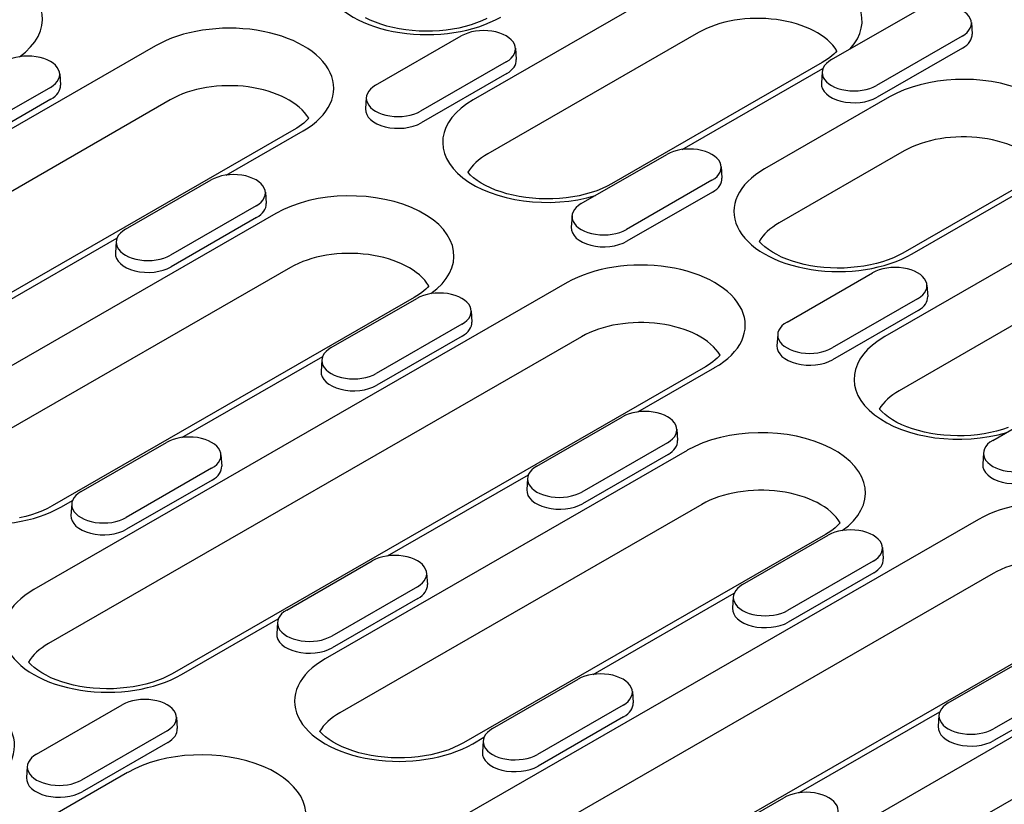
# Model space of a CAD drawing. Extents: x 168 to 1945, y 368 to 2835.
# Drawn here: x 1609 to 1715, y 1199 to 1283 of the extents above; entities that cross this region are included whole.
import ezdxf

# ---------------------------------------------------------------- set-up
doc = ezdxf.new("R2010")
doc.units = 0
doc.header["$LTSCALE"] = 10
doc.header["$MEASUREMENT"] = 0
doc.layers.add('DUENN-18', color=94, linetype='CONTINUOUS')

msp = doc.modelspace()

# ---------------------------------------------------------------- linework, layer by layer
at = {"layer": 'DUENN-18'}
for p, q in [((1680.572, 1287.312), (1657.945, 1274.282)), ((1696.422, 1278.596), (1705.615, 1283.89)), ((1711.453, 1282.569), (1711.532, 1281.345)), ((1647.455, 1275.848), (1656.648, 1281.141)), ((1682.136, 1281.506), (1659.509, 1268.476)), ((1710.453, 1281.103), (1701.261, 1275.81)), ((1623.827, 1280.084), (1566.551, 1247.101)), ((1662.486, 1279.821), (1662.565, 1278.596)), ((1710.509, 1279.845), (1701.317, 1274.552)), ((1661.486, 1278.355), (1652.294, 1273.061)), ((1695.431, 1278.279), (1672.803, 1265.249)), ((1613.519, 1277.072), (1613.597, 1275.848)), ((1661.542, 1277.097), (1652.35, 1271.803)), ((1680.385, 1268.942), (1695.51, 1277.652)), ((1695.423, 1277.276), (1695.344, 1276.051)), ((1612.519, 1275.606), (1603.327, 1270.313)), ((1646.456, 1274.527), (1646.377, 1273.303)), ((1702.669, 1274.587), (1689.234, 1266.85)), ((1625.391, 1274.278), (1568.115, 1241.295)), ((1612.575, 1274.348), (1603.382, 1269.054)), ((1638.685, 1271.051), (1581.41, 1238.068)), ((1631.418, 1266.193), (1639.683, 1270.953)), ((1669.552, 1263.123), (1678.745, 1268.416)), ((1704.233, 1268.781), (1690.798, 1261.044)), ((1684.583, 1267.096), (1684.662, 1265.871)), ((1620.585, 1260.374), (1629.778, 1265.668)), ((1683.583, 1265.63), (1674.391, 1260.336)), ((1717.528, 1265.554), (1704.093, 1257.817)), ((1635.616, 1264.347), (1635.695, 1263.123)), ((1683.639, 1264.372), (1674.447, 1259.078)), ((1705.091, 1257.719), (1717.607, 1264.927)), ((1634.616, 1262.881), (1625.424, 1257.588)), ((1636.731, 1262.066), (1597.841, 1239.67)), ((1668.553, 1261.802), (1668.474, 1260.578)), ((1724.766, 1261.862), (1702.139, 1248.832)), ((1634.672, 1261.623), (1625.479, 1256.33)), ((1604.547, 1250.72), (1619.673, 1259.43)), ((1619.586, 1259.054), (1619.507, 1257.829)), ((1638.296, 1256.26), (1599.405, 1233.864)), ((1691.65, 1250.398), (1700.842, 1255.692)), ((1726.331, 1256.056), (1703.703, 1243.026)), ((1668.021, 1254.635), (1610.745, 1221.652)), ((1706.68, 1254.371), (1706.759, 1253.146)), ((1651.59, 1253.033), (1612.699, 1230.637)), ((1642.682, 1247.649), (1651.875, 1252.943)), ((1705.68, 1252.905), (1696.488, 1247.612)), ((1657.713, 1251.622), (1657.792, 1250.398)), ((1705.736, 1251.647), (1696.544, 1246.353)), ((1656.713, 1250.157), (1647.521, 1244.863)), ((1669.585, 1248.828), (1612.31, 1215.846)), ((1656.769, 1248.898), (1647.577, 1243.605)), ((1690.65, 1249.078), (1690.571, 1247.853)), ((1626.645, 1237.995), (1641.77, 1246.705)), ((1641.683, 1246.329), (1641.604, 1245.104)), ((1682.879, 1245.601), (1625.604, 1212.619)), ((1675.612, 1240.743), (1683.878, 1245.503)), ((1713.747, 1237.673), (1722.939, 1242.967)), ((1664.779, 1234.925), (1673.972, 1240.218)), ((1679.81, 1238.898), (1679.889, 1237.673)), ((1615.812, 1232.176), (1625.005, 1237.47)), ((1680.926, 1236.616), (1642.035, 1214.22)), ((1678.81, 1237.432), (1669.618, 1232.138)), ((1630.843, 1236.149), (1630.922, 1234.924)), ((1678.866, 1236.173), (1669.674, 1230.88)), ((1712.747, 1236.353), (1712.668, 1235.128)), ((1629.843, 1234.683), (1620.651, 1229.39)), ((1629.899, 1233.425), (1620.706, 1228.131)), ((1648.742, 1225.27), (1663.867, 1233.98)), ((1663.78, 1233.604), (1663.701, 1232.379)), ((1613.697, 1230.539), (1614.9, 1231.232)), ((1614.813, 1230.856), (1614.734, 1229.631)), ((1682.49, 1230.81), (1643.599, 1208.414)), ((1712.215, 1229.185), (1654.939, 1196.202)), ((1695.784, 1227.583), (1656.893, 1205.187)), ((1686.877, 1222.2), (1696.069, 1227.493)), ((1701.907, 1226.173), (1701.986, 1224.948)), ((1637.909, 1219.451), (1647.102, 1224.745)), ((1700.908, 1224.707), (1691.715, 1219.413)), ((1652.94, 1223.424), (1653.019, 1222.2)), ((1713.779, 1223.379), (1656.504, 1190.396)), ((1700.963, 1223.449), (1691.771, 1218.155)), ((1651.94, 1221.958), (1642.748, 1216.665)), ((1651.996, 1220.7), (1642.804, 1215.406)), ((1670.839, 1212.545), (1685.964, 1221.255)), ((1685.877, 1220.879), (1685.798, 1219.655)), ((1727.074, 1220.152), (1669.798, 1187.169)), ((1626.602, 1212.52), (1636.997, 1218.507)), ((1636.91, 1218.131), (1636.831, 1216.906)), ((1708.974, 1209.475), (1718.166, 1214.768)), ((1660.006, 1206.726), (1669.199, 1212.02)), ((1725.12, 1211.166), (1686.229, 1188.771)), ((1723.005, 1211.982), (1713.812, 1206.688)), ((1675.037, 1210.699), (1675.116, 1209.475)), ((1723.06, 1210.724), (1713.868, 1205.43)), ((1611.039, 1203.978), (1620.232, 1209.271)), ((1674.037, 1209.233), (1664.845, 1203.94)), ((1626.07, 1207.951), (1626.149, 1206.726)), ((1674.093, 1207.975), (1664.901, 1202.682)), ((1692.936, 1199.82), (1708.062, 1208.53)), ((1707.974, 1208.154), (1707.895, 1206.93)), ((1625.07, 1206.485), (1615.878, 1201.191)), ((1657.891, 1205.089), (1659.094, 1205.782)), ((1625.126, 1205.227), (1615.934, 1199.933)), ((1659.007, 1205.406), (1658.928, 1204.181)), ((1726.684, 1205.36), (1687.793, 1182.965)), ((1610.04, 1202.657), (1609.961, 1201.433)), ((1620.821, 1202.005), (1598.194, 1188.974)), ((1682.104, 1194.001), (1691.296, 1199.295))]:
    msp.add_line(p, q, dxfattribs=at)
for points in [[(1659.41, 1283.006), (1658.879, 1282.76), (1658.31, 1282.534), (1657.705, 1282.329), (1657.069, 1282.148), (1656.406, 1281.993), (1655.721, 1281.864), (1655.019, 1281.764), (1654.302, 1281.694), (1653.578, 1281.654), (1652.849, 1281.643), (1652.121, 1281.663), (1651.399, 1281.714), (1650.686, 1281.794), (1649.989, 1281.903), (1649.311, 1282.04), (1648.656, 1282.204), (1648.03, 1282.394), (1647.436, 1282.606), (1646.879, 1282.838), (1646.362, 1283.09)], [(1697.011, 1279.527), (1696.871, 1279.374), (1696.684, 1279.188), (1696.474, 1279.002), (1696.244, 1278.817), (1695.993, 1278.634), (1695.722, 1278.455), (1695.431, 1278.279)], [(1640.265, 1272.299), (1640.126, 1272.146), (1639.938, 1271.961), (1639.729, 1271.775), (1639.499, 1271.59), (1639.248, 1271.407), (1638.976, 1271.227), (1638.685, 1271.051)], [(1672.803, 1265.249), (1672.315, 1264.987), (1671.784, 1264.742), (1671.214, 1264.515), (1670.61, 1264.31), (1669.974, 1264.13), (1669.311, 1263.974), (1668.626, 1263.846), (1667.923, 1263.746), (1667.207, 1263.676), (1666.482, 1263.635), (1665.754, 1263.625), (1665.026, 1263.645), (1664.303, 1263.695), (1663.591, 1263.776), (1662.893, 1263.885), (1662.215, 1264.022), (1661.561, 1264.186), (1660.935, 1264.375), (1660.341, 1264.587), (1659.784, 1264.82), (1659.267, 1265.071), (1658.793, 1265.337), (1658.366, 1265.614), (1657.987, 1265.899), (1657.66, 1266.187), (1657.383, 1266.473), (1657.363, 1266.498)], [(1704.093, 1257.817), (1703.604, 1257.556), (1703.073, 1257.311), (1702.504, 1257.084), (1701.899, 1256.879), (1701.263, 1256.698), (1700.601, 1256.543), (1699.916, 1256.415), (1699.213, 1256.315), (1698.497, 1256.244), (1697.772, 1256.204), (1697.043, 1256.193), (1696.315, 1256.214), (1695.593, 1256.264), (1694.881, 1256.344), (1694.183, 1256.453), (1693.505, 1256.591), (1692.85, 1256.755), (1692.224, 1256.944), (1691.631, 1257.156), (1691.073, 1257.389), (1690.556, 1257.64), (1690.083, 1257.906), (1689.655, 1258.183), (1689.277, 1258.468), (1688.949, 1258.755), (1688.673, 1259.041), (1688.652, 1259.066)], [(1653.17, 1254.281), (1653.031, 1254.127), (1652.843, 1253.942), (1652.634, 1253.756), (1652.404, 1253.571), (1652.153, 1253.388), (1651.881, 1253.208), (1651.59, 1253.033)], [(1684.46, 1246.85), (1684.32, 1246.696), (1684.132, 1246.511), (1683.923, 1246.325), (1683.693, 1246.14), (1683.442, 1245.957), (1683.171, 1245.777), (1682.879, 1245.601)], [(1715.409, 1239.066), (1714.804, 1238.861), (1714.168, 1238.68), (1713.505, 1238.524), (1712.82, 1238.396), (1712.117, 1238.296), (1711.401, 1238.226), (1710.677, 1238.185), (1709.948, 1238.175), (1709.22, 1238.195), (1708.498, 1238.246), (1707.785, 1238.326), (1707.088, 1238.435), (1706.409, 1238.572), (1705.755, 1238.736), (1705.129, 1238.925), (1704.535, 1239.138), (1703.978, 1239.37), (1703.461, 1239.621), (1702.987, 1239.888), (1702.56, 1240.165), (1702.181, 1240.449), (1701.854, 1240.737), (1701.577, 1241.023), (1701.557, 1241.048)], [(1612.699, 1230.637), (1612.211, 1230.376), (1611.68, 1230.13), (1611.11, 1229.904), (1610.506, 1229.699), (1609.87, 1229.518), (1609.207, 1229.363)], [(1697.364, 1228.831), (1697.225, 1228.678), (1697.037, 1228.492), (1696.828, 1228.307), (1696.598, 1228.122), (1696.347, 1227.939), (1696.075, 1227.759), (1695.784, 1227.583)], [(1625.604, 1212.619), (1625.115, 1212.357), (1624.585, 1212.112), (1624.015, 1211.885), (1623.41, 1211.68), (1622.774, 1211.499), (1622.112, 1211.344), (1621.427, 1211.216), (1620.724, 1211.116), (1620.008, 1211.046), (1619.283, 1211.005), (1618.554, 1210.995), (1617.826, 1211.015), (1617.104, 1211.065), (1616.392, 1211.146), (1615.694, 1211.255), (1615.016, 1211.392), (1614.362, 1211.556), (1613.736, 1211.745), (1613.142, 1211.957), (1612.584, 1212.19), (1612.067, 1212.441), (1611.594, 1212.707), (1611.166, 1212.984), (1610.788, 1213.269), (1610.46, 1213.557), (1610.184, 1213.843), (1610.164, 1213.868)], [(1656.893, 1205.187), (1656.405, 1204.926), (1655.874, 1204.681), (1655.304, 1204.454), (1654.7, 1204.249), (1654.064, 1204.068), (1653.401, 1203.913), (1652.716, 1203.785), (1652.013, 1203.685), (1651.297, 1203.614), (1650.572, 1203.574), (1649.844, 1203.563), (1649.116, 1203.583), (1648.393, 1203.634), (1647.681, 1203.714), (1646.984, 1203.823), (1646.305, 1203.961), (1645.651, 1204.125), (1645.025, 1204.314), (1644.431, 1204.526), (1643.874, 1204.759), (1643.357, 1205.01), (1642.883, 1205.276), (1642.456, 1205.553), (1642.077, 1205.838), (1641.75, 1206.125), (1641.473, 1206.411), (1641.453, 1206.436)]]:
    msp.add_lwpolyline(points, dxfattribs=at)
for centre, major_axis, start_param, end_param in [((1652.968, 1287.735), (-11.212, 0), 5.4977871, 8.6393798), ((1600.466, 1282.95), (11.212, 0), 5.6051847, 8.6393798), ((1688.5, 1282.746), (11.212, 0), 5.801922, 8.6393798), ((1708.034, 1282.497), (3.421, 0), 5.4977871, 8.6393798), ((1688.5, 1277.841), (9, 0), 0.331179, 2.3561945), ((1631.755, 1275.519), (11.212, 0), 5.4977871, 8.6393798), ((1659.067, 1279.748), (3.421, 0), 5.4977871, 8.6393798), ((1708.034, 1281.27), (3.5, 0), 5.4977871, 6.3201086), ((1610.1, 1276.999), (3.421, 0), 5.4977871, 8.6393798), ((1659.067, 1278.522), (3.5, 0), 5.4977871, 6.3201086), ((1698.842, 1277.203), (-3.421, 0), 5.4977871, 8.6393798), ((1710.597, 1270.022), (11.212, 0), 5.801922, 8.6393798), ((1610.1, 1275.773), (3.5, 0), 5.4977871, 6.3201086), ((1631.755, 1270.613), (9, 0), 0.331179, 2.3561945), ((1649.875, 1274.455), (-3.421, 0), 5.4977871, 8.6393798), ((1698.842, 1275.977), (-3.5, 0), 6.2462621, 8.6393798), ((1665.873, 1269.716), (-11.212, 0), 5.4977871, 8.3352449), ((1649.875, 1273.228), (-3.5, 0), 6.2462621, 8.6393798), ((1710.597, 1265.116), (9, 0), 0.331179, 2.3561945), ((1665.873, 1264.811), (-9, 0), 5.4977871, 5.9520063), ((1681.164, 1267.023), (3.421, 0), 5.4977871, 8.6393798), ((1632.197, 1264.275), (3.421, 0), 5.4977871, 8.6393798), ((1697.162, 1262.285), (-11.212, 0), 5.4977871, 8.6393798), ((1681.164, 1265.797), (3.5, 0), 5.4977871, 6.3201086), ((1644.66, 1257.5), (11.212, 0), 5.6051847, 8.6393798), ((1632.197, 1263.048), (3.5, 0), 5.4977871, 6.3201086), ((1671.972, 1261.73), (-3.421, 0), 5.4977871, 8.6393798), ((1697.162, 1257.38), (-9, 0), 5.4977871, 5.9520063), ((1623.005, 1258.981), (-3.421, 0), 5.4977871, 8.6393798), ((1671.972, 1260.503), (-3.5, 0), 6.2462621, 8.6393798), ((1623.005, 1257.755), (-3.5, 0), 6.2462621, 8.6393798), ((1644.66, 1252.595), (9, 0), 0.331179, 2.3561945), ((1675.949, 1250.069), (11.212, 0), 5.4977871, 8.6393798), ((1703.261, 1254.298), (3.421, 0), 5.4977871, 8.6393798), ((1654.294, 1251.55), (3.421, 0), 5.4977871, 8.6393798), ((1703.261, 1253.072), (3.5, 0), 5.4977871, 6.3201086), ((1654.294, 1250.323), (3.5, 0), 5.4977871, 6.3201086), ((1675.949, 1245.164), (9, 0), 0.331179, 2.3561945), ((1694.069, 1249.005), (-3.421, 0), 5.4977871, 8.6393798), ((1710.067, 1244.266), (-11.212, 0), 5.4977871, 8.3352449), ((1645.102, 1246.256), (-3.421, 0), 5.4977871, 8.6393798), ((1694.069, 1247.778), (-3.5, 0), 6.2462621, 8.6393798), ((1645.102, 1245.03), (-3.5, 0), 6.2462621, 8.6393798), ((1710.067, 1239.361), (-9, 0), 5.4977871, 5.9520063), ((1676.391, 1238.825), (3.421, 0), 5.4977871, 8.6393798), ((1605.769, 1235.105), (-11.212, 0), 5.4977871, 8.6393798), ((1688.854, 1232.051), (11.212, 0), 5.6051847, 8.6393798), ((1627.424, 1236.076), (3.421, 0), 5.4977871, 8.6393798), ((1676.391, 1237.599), (3.5, 0), 5.4977871, 6.3201086), ((1716.166, 1236.28), (-3.421, 0), 5.4977871, 8.6393798), ((1627.424, 1234.85), (3.5, 0), 5.4977871, 6.3201086), ((1667.199, 1233.531), (-3.421, 0), 5.4977871, 8.6393798), ((1716.166, 1235.054), (-3.5, 0), 6.2462621, 8.6393798), ((1667.199, 1232.305), (-3.5, 0), 6.2462621, 8.6393798), ((1688.854, 1227.145), (9, 0), 0.331179, 2.3561945), ((1618.232, 1230.783), (-3.421, 0), 5.4977871, 8.6393798), ((1720.143, 1224.619), (11.212, 0), 5.4977871, 8.6393798), ((1618.232, 1229.556), (-3.5, 0), 6.2462621, 8.6393798), ((1698.488, 1226.1), (3.421, 0), 5.4977871, 8.6393798), ((1649.521, 1223.351), (3.421, 0), 5.4977871, 8.6393798), ((1698.488, 1224.874), (3.5, 0), 5.4977871, 6.3201086), ((1720.143, 1219.714), (9, 0), 0.331179, 2.3561945), ((1618.674, 1217.086), (-11.212, 0), 5.4977871, 8.6393798), ((1649.521, 1222.125), (3.5, 0), 5.4977871, 6.3201086), ((1689.296, 1220.806), (-3.421, 0), 5.4977871, 8.6393798), ((1689.296, 1219.58), (-3.5, 0), 6.2462621, 8.6393798), ((1640.329, 1218.058), (-3.421, 0), 5.4977871, 8.6393798), ((1640.329, 1216.832), (-3.5, 0), 6.2462621, 8.6393798), ((1618.674, 1212.181), (-9, 0), 5.4977871, 5.9520063), ((1649.963, 1209.655), (-11.212, 0), 5.4977871, 8.6393798), ((1671.618, 1210.627), (3.421, 0), 5.4977871, 8.6393798), ((1597.46, 1204.87), (11.212, 0), 5.4977871, 8.6393798), ((1622.651, 1207.878), (3.421, 0), 5.4977871, 8.6393798), ((1671.618, 1209.4), (3.5, 0), 5.4977871, 6.3201086), ((1711.393, 1208.082), (-3.421, 0), 5.4977871, 8.6393798), ((1649.963, 1204.749), (-9, 0), 5.4977871, 5.9520063), ((1711.393, 1206.855), (-3.5, 0), 6.2462621, 8.6393798), ((1622.651, 1206.652), (3.5, 0), 5.4977871, 6.3201086), ((1662.426, 1205.333), (-3.421, 0), 5.4977871, 8.6393798), ((1613.459, 1202.584), (-3.421, 0), 5.4977871, 8.6393798), ((1628.75, 1197.439), (11.212, 0), 5.801922, 8.6393798), ((1662.426, 1204.107), (-3.5, 0), 6.2462621, 8.6393798), ((1613.459, 1201.358), (-3.5, 0), 6.2462621, 8.6393798), ((1693.715, 1197.902), (3.421, 0), 5.4977871, 8.6393798)]:
    msp.add_ellipse(centre, major_axis=major_axis, ratio=0.5758617, start_param=start_param, end_param=end_param, dxfattribs=at)

doc.saveas('drawing.dxf')
